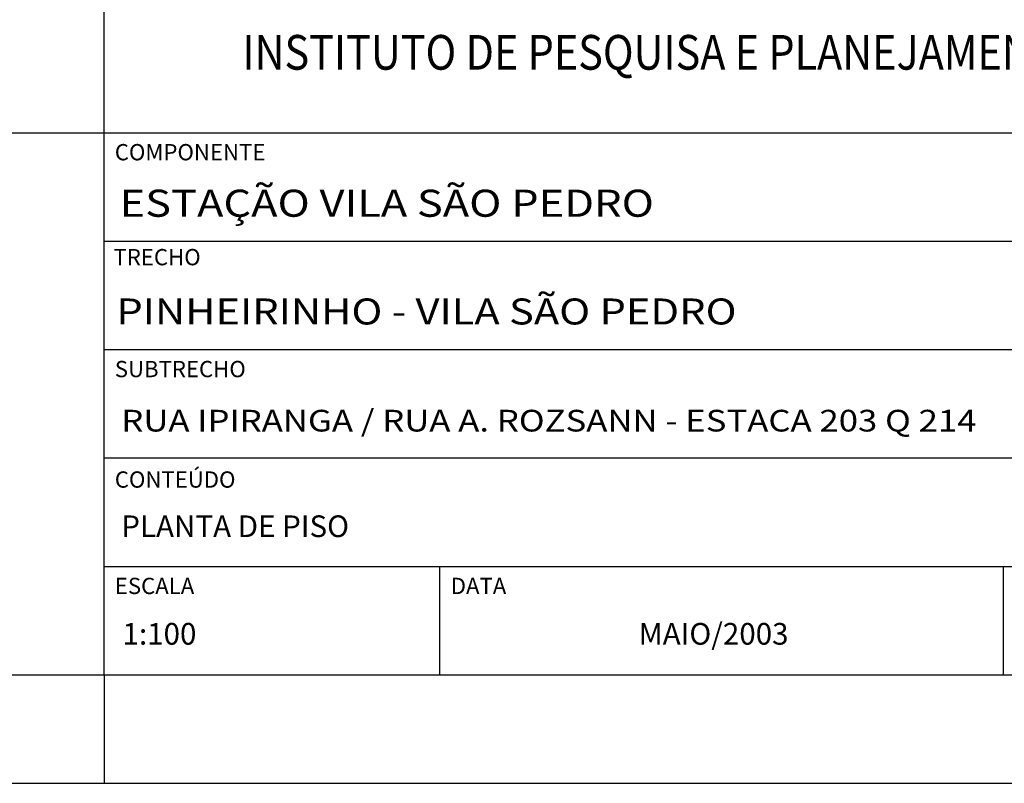
# Model space of a CAD drawing. Extents: x -4543 to 79557, y 64350 to 123750.
# Drawn here: x 60278 to 69364, y 64350 to 71392 of the extents above; entities that cross this region are included whole.
import ezdxf
from ezdxf.enums import TextEntityAlignment as Align

# ---------------------------------------------------------------- set-up
doc = ezdxf.new("R2010")
doc.units = 0
doc.header["$LTSCALE"] = 1050
doc.layers.get('0').update_dxf_attribs({"linetype": 'CONTINUOUS'})
doc.layers.add('TEXTO', color=2, linetype='CONTINUOUS')
doc.styles.add('ROMANS', font='romans')
doc.styles.add('T15', font='romans.shx', dxfattribs={"height": 37.5})
doc.styles.add('T20', font='romans.shx', dxfattribs={"height": 50})

msp = doc.modelspace()

# ---------------------------------------------------------------- linework, layer by layer
at = {"color": 1}
for p, q in [((61056.5, 65350.3), (61056.5, 74350.3)), ((42556.5, 70350.3), (78556.5, 70350.3)), ((61056.5, 69350.3), (78556.5, 69350.3)), ((61056.5, 68350.3), (75556.5, 68350.3)), ((61056.5, 67350.3), (75556.5, 67350.3)), ((61056.5, 66350.3), (78556.5, 66350.3)), ((64156.5, 65350.3), (64156.5, 66350.3)), ((69356.5, 65350.3), (69356.5, 66350.3)), ((61056.5, 65350.3), (61056.5, 64350.3))]:
    msp.add_line(p, q, dxfattribs=at)
msp.add_lwpolyline([(-4543.5, 123750.3), (-4543.5, 64350.3), (79556.5, 64350.3), (79556.5, 123750.3)], close=True, dxfattribs=at)
at = {"layer": 'TEXTO', "color": 4}
msp.add_lwpolyline([(-2043.5, 122750.3), (-2043.5, 65350.3), (78556.5, 65350.3), (78556.5, 122750.3)], close=True, dxfattribs=at)

# ---------------------------------------------------------------- texts
at = {"layer": 'TEXTO', "color": 4, "style": 'ROMANS', "width": 0.875}
msp.add_text('INSTITUTO DE PESQUISA E PLANEJAMENTO URBANO DE CURITIBA - IPPUC', height=320, dxfattribs=at).set_placement((62333.4, 70931.4))
at = {"layer": 'TEXTO', "style": 'T15'}
for s, p in [('COMPONENTE', (61155.8, 70095.5)), ('TRECHO', (61143.6, 69127.7)), ('SUBTRECHO', (61155.8, 68095.5)), ('CONTEÚDO', (61155.8, 67076.6)), ('ESCALA', (61155.8, 66095.5)), ('DATA', (64255.8, 66095.5))]:
    msp.add_text(s, height=150, dxfattribs=at).set_placement(p)
at = {"layer": 'TEXTO', "color": 4, "style": 'ROMANS', "width": 1.175}
msp.add_attdef('ESTAÇÃO VILA SÃO PEDRO', text='ESTAÇÃO ', height=250, dxfattribs=at).set_placement((61199.6, 69824.9), align=Align.TOP_LEFT)
at = {"layer": 'TEXTO', "color": 2, "style": 'ROMANS', "width": 1.175}
for tag, height, p in [('PINHEIRINHO - VILA SÃO PEDRO', 240, (61170.2, 68821.4)), ('RUA IPIRANGA / RUA A. ROZSANN - ESTACA 203 Q 214', 200, (61215.5, 67794.5))]:
    msp.add_attdef(tag, text='', height=height, dxfattribs=at).set_placement(p, align=Align.TOP_LEFT)
at = {"layer": 'TEXTO', "color": 4, "style": 'ROMANS'}
msp.add_attdef('PLANTA DE PISO', text='', height=200, dxfattribs=at).set_placement((61215.5, 66820.9), align=Align.TOP_LEFT)
at = {"layer": 'TEXTO', "style": 'T20'}
for tag, text, p in [('1:100', '', (61227.2, 65828.8)), ('MAIO/2003', 'MAIO/2003', (65990.1, 65828.8))]:
    msp.add_attdef(tag, text=text, height=200, dxfattribs=at).set_placement(p, align=Align.TOP_LEFT)

doc.saveas('drawing.dxf')
